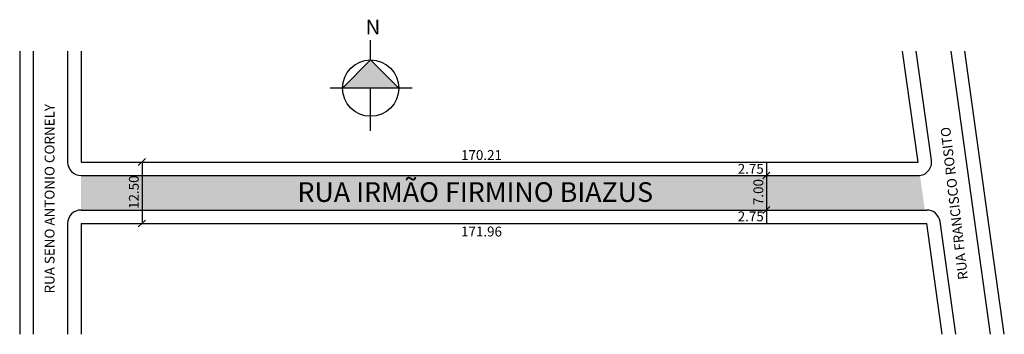
# Model space of a CAD drawing. Units: millimetres. Extents: x 775 to 976, y 873 to 936.
import ezdxf

# ---------------------------------------------------------------- set-up
doc = ezdxf.new("R2010")
doc.units = ezdxf.units.MM

msp = doc.modelspace()

# ---------------------------------------------------------------- hatches: boundary and pattern name
h = msp.add_hatch(color=256)
h.dxf.hatch_style = 2
h.paths.add_polyline_path([(841.11, 922.55), (846.84, 928.28), (852.56, 922.55), (846.84, 922.55)])
h = msp.add_hatch(color=51)
h.dxf.hatch_style = 2
h.paths.add_polyline_path([(800.35, 904.78), (927.31, 904.78), (927.35, 904.78), (927.35, 897.82), (927.31, 897.78), (800.35, 897.78)])
h.paths.add_polyline_path([(855.62, 904.45), (855.62, 898.32), (882.73, 898.32), (882.73, 904.45)], flags=24)
h.paths.add_polyline_path([(924.17, 898.27), (927.24, 898.27), (927.24, 904.46), (924.17, 904.46)], flags=24)
h.paths.add_polyline_path([(927.35, 904.78), (958.18, 904.78, 0.034788), (958.56, 904.81), (959.54, 897.78), (927.35, 897.78), (927.35, 897.82)])
h.paths.add_polyline_path([(800.35, 897.78), (800.35, 904.78), (787.97, 904.78), (787.97, 897.78)])
h.paths.add_polyline_path([(797.17, 897.48), (800.24, 897.48), (800.24, 905.06), (797.17, 905.06)], flags=24)

# ---------------------------------------------------------------- linework, layer by layer
for p, q in [((846.84, 928.28), (846.84, 932.27)), ((775.47, 930.05), (775.47, 872.52)), ((778.22, 930.05), (778.22, 872.52)), ((785.22, 930.05), (785.22, 907.53)), ((787.97, 930.05), (787.97, 907.53)), ((958.18, 907.53), (955.02, 930.05)), ((960.9, 907.92), (957.8, 930.05)), ((969.59, 896.39), (964.87, 930.05)), ((972.31, 896.77), (967.65, 930.05)), ((841.11, 922.55), (846.84, 928.28)), ((846.84, 928.28), (852.56, 922.55)), ((855.3, 922.55), (838.63, 922.55)), ((846.84, 913.84), (846.84, 922.55)), ((787.97, 907.53), (958.18, 907.53)), ((799.59, 906.84), (801.04, 908.23)), ((800.35, 907.56), (800.35, 895.06)), ((927.35, 907.56), (927.35, 895.06)), ((926.59, 904.09), (928.04, 905.48)), ((787.97, 904.78), (958.18, 904.78)), ((787.97, 897.78), (959.93, 897.78)), ((926.59, 897.09), (928.04, 898.48)), ((799.59, 894.34), (801.04, 895.73)), ((965.86, 872.52), (962.65, 895.42)), ((972.93, 872.52), (969.59, 896.39)), ((975.71, 872.52), (972.31, 896.77)), ((785.22, 895.03), (785.22, 872.52)), ((787.97, 895.03), (959.93, 895.03)), ((787.97, 895.03), (787.97, 872.52)), ((963.08, 872.52), (959.93, 895.03))]:
    msp.add_line(p, q)
msp.add_circle((846.84, 922.55), 5.73)
for centre, start, end in [((787.97, 907.53), 180, 270), ((958.18, 907.53), 270, 7.9768), ((787.97, 895.03), 90, 180), ((959.93, 895.03), 7.9768, 90)]:
    msp.add_arc(centre, 2.75, start, end)

# ---------------------------------------------------------------- texts
at = {"attachment_point": 1}
for s, insert, char_height, width in [('N', (845.83, 936.46), 3, 5.6806), ('{\\fArial|b0|i0|c0|p0;170.21}', (865.22, 909.95), 2, 69.286), ('{\\fArial|b0|i0|c0|p0;2.75}', (921.49, 907.15), 2, 69.286), ('{\\fArial|b0|i0|c0|p0;RUA IRMÃO FIRMINO BIAZUS}', (831.95, 903.43), 4, 84.4776), ('{\\fArial|b0|i0|c0|p0;2.75}', (921.49, 897.48), 2, 69.286), ('{\\fArial|b0|i0|c0|p0;171.96}', (865.22, 894.41), 2, 69.286)]:
    msp.add_mtext(s, dxfattribs=dict(at, insert=insert, char_height=char_height, width=width))
at = {"char_height": 2, "attachment_point": 1}
for s, insert, width, rotation in [('{\\fArial|b0|i0|c0|p0;RUA SENO ANTONIO CORNELY}', (780.55, 880.81), 88.0967, 90), ('{\\fArial|b0|i0|c0|p0;RUA FRANCISCO ROSITO}', (966.35, 883.51), 69.286, 96.6978), ('{\\fArial|b0|i0|c0|p0;12.50}', (797.68, 897.99), 69.286, 90), ('{\\fArial|b0|i0|c0|p0;7.00}', (924.68, 898.78), 69.286, 90)]:
    msp.add_mtext(s, dxfattribs=dict(at, insert=insert, width=width, rotation=rotation))

doc.saveas('drawing.dxf')
